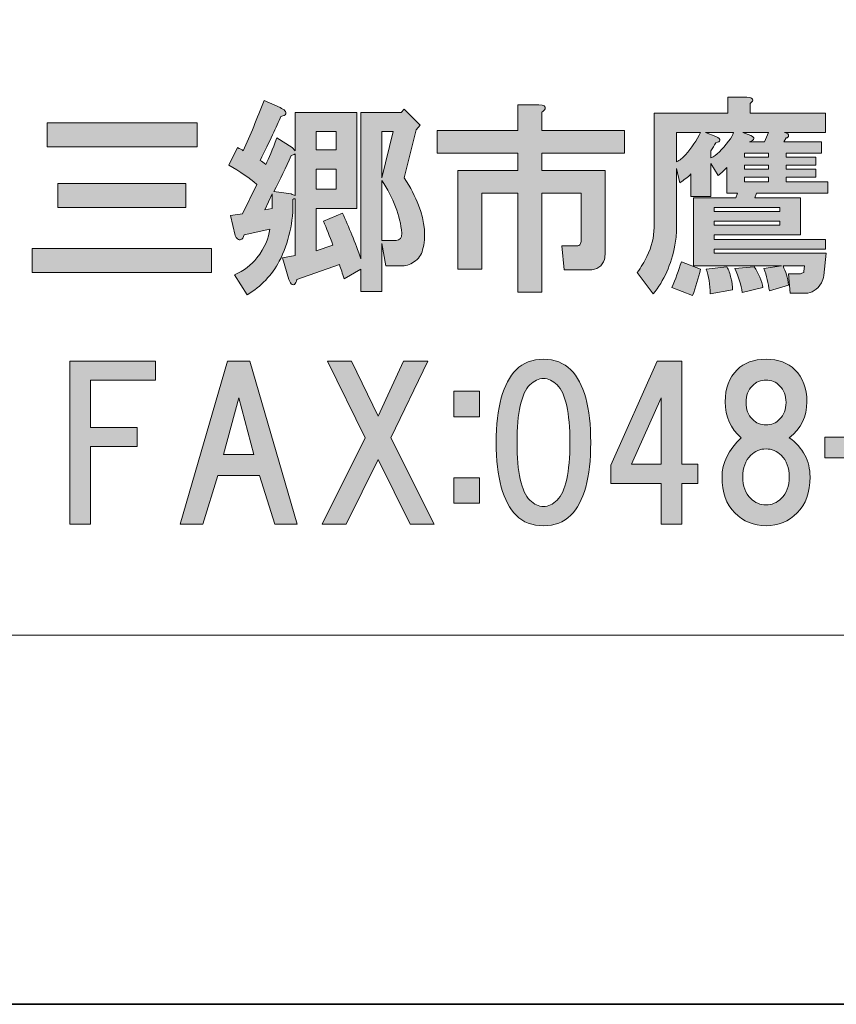
# Model space of a CAD drawing. Units: inches. Extents: x -43 to 253, y 44 to 253.
# Drawn here: x 12 to 25, y 44 to 59 of the extents above; entities that cross this region are included whole.
import ezdxf

# ---------------------------------------------------------------- set-up
doc = ezdxf.new("R2010")
doc.units = ezdxf.units.IN
doc.header["$MEASUREMENT"] = 0
doc.layers.add('儗僀儎乕 1', color=7, linetype='Continuous')

# ---------------------------------------------------------------- blocks, each defined once
blk = doc.blocks.new('block 9')
at = {"layer": '儗僀儎乕 1'}
h = blk.add_hatch(color=7, dxfattribs=at)
h.dxf.hatch_style = 2
edge = h.paths.add_edge_path()
edge.add_spline(control_points=[(15.995, 57.554), (16.012, 57.537), (16.016, 57.521), (16.008, 57.504), (15.999, 57.488), (15.975, 57.475), (15.933, 57.467), (15.867, 57.31), (15.76, 57.082), (15.611, 56.785), (15.636, 56.768), (15.665, 56.748), (15.698, 56.723), (15.747, 56.814), (15.805, 56.95), (15.871, 57.132), (15.871, 57.132), (16.107, 56.983), (16.107, 56.983), (16.107, 56.983), (16.156, 56.934), (16.156, 56.934), (16.156, 56.934), (16.156, 57.529), (16.156, 57.529), (16.156, 57.529), (17.111, 57.529), (17.111, 57.529), (17.111, 57.529), (17.111, 56.041), (17.111, 56.041), (17.111, 56.041), (16.479, 56.041), (16.479, 56.041), (16.479, 56.041), (16.479, 55.383), (16.479, 55.383), (16.479, 55.383), (16.739, 55.47), (16.739, 55.47), (16.69, 55.611), (16.64, 55.735), (16.591, 55.842), (16.591, 55.842), (16.888, 55.966), (16.888, 55.966), (16.987, 55.751), (17.083, 55.516), (17.173, 55.259), (17.173, 55.259), (17.173, 57.529), (17.173, 57.529), (17.173, 57.529), (17.794, 57.529), (17.794, 57.529), (17.794, 57.529), (17.843, 57.579), (17.843, 57.579), (17.843, 57.579), (18.091, 57.331), (18.091, 57.331), (18.091, 57.331), (18.029, 57.256), (18.029, 57.256), (18.029, 57.256), (17.843, 56.512), (17.843, 56.512), (17.942, 56.363), (18.017, 56.223), (18.066, 56.09), (18.166, 55.826), (18.186, 55.594), (18.128, 55.396), (18.112, 55.321), (18.066, 55.259), (17.992, 55.21), (17.934, 55.168), (17.864, 55.148), (17.781, 55.148), (17.781, 55.148), (17.558, 55.148), (17.558, 55.148), (17.558, 55.148), (17.496, 55.495), (17.496, 55.495), (17.496, 55.495), (17.496, 54.751), (17.496, 54.751), (17.496, 54.751), (17.173, 54.751), (17.173, 54.751), (17.173, 54.751), (17.173, 55.098), (17.173, 55.098), (17.173, 55.098), (16.913, 54.949), (16.913, 54.949), (16.888, 55.032), (16.863, 55.106), (16.839, 55.173), (16.839, 55.173), (16.181, 54.937), (16.181, 54.937), (16.173, 54.904), (16.161, 54.879), (16.144, 54.862), (16.128, 54.854), (16.115, 54.854), (16.107, 54.862), (16.09, 54.871), (16.074, 54.896), (16.057, 54.937), (16.057, 54.937), (15.958, 55.272), (15.958, 55.272), (15.958, 55.272), (16.156, 55.309), (16.156, 55.309), (16.156, 55.309), (16.156, 56.19), (16.156, 56.19), (16.14, 56.19), (16.128, 56.185), (16.119, 56.177), (16.128, 55.83), (16.057, 55.512), (15.908, 55.222), (15.793, 55.007), (15.627, 54.834), (15.412, 54.701), (15.412, 54.701), (15.214, 55.011), (15.214, 55.011), (15.363, 55.077), (15.478, 55.164), (15.561, 55.272), (15.685, 55.437), (15.751, 55.586), (15.76, 55.718), (15.76, 55.718), (15.363, 55.631), (15.363, 55.631), (15.354, 55.59), (15.338, 55.565), (15.313, 55.557), (15.297, 55.549), (15.28, 55.553), (15.263, 55.569), (15.247, 55.578), (15.235, 55.594), (15.226, 55.619), (15.226, 55.619), (15.152, 55.929), (15.152, 55.929), (15.152, 55.929), (15.338, 55.954), (15.338, 55.954), (15.338, 55.954), (15.561, 56.413), (15.561, 56.413), (15.445, 56.512), (15.301, 56.611), (15.127, 56.71), (15.127, 56.71), (15.263, 56.983), (15.263, 56.983), (15.297, 56.967), (15.326, 56.95), (15.35, 56.934), (15.458, 57.173), (15.565, 57.434), (15.673, 57.715), (15.673, 57.715), (15.921, 57.603), (15.921, 57.603), (15.954, 57.587), (15.979, 57.57), (15.995, 57.554)], knot_values=[0, 0, 0, 0, 1, 1, 1, 2, 2, 2, 3, 3, 3, 4, 4, 4, 5, 5, 5, 6, 6, 6, 7, 7, 7, 8, 8, 8, 9, 9, 9, 10, 10, 10, 11, 11, 11, 12, 12, 12, 13, 13, 13, 14, 14, 14, 15, 15, 15, 16, 16, 16, 17, 17, 17, 18, 18, 18, 19, 19, 19, 20, 20, 20, 21, 21, 21, 22, 22, 22, 23, 23, 23, 24, 24, 24, 25, 25, 25, 26, 26, 26, 27, 27, 27, 28, 28, 28, 29, 29, 29, 30, 30, 30, 31, 31, 31, 32, 32, 32, 33, 33, 33, 34, 34, 34, 35, 35, 35, 36, 36, 36, 37, 37, 37, 38, 38, 38, 39, 39, 39, 40, 40, 40, 41, 41, 41, 42, 42, 42, 43, 43, 43, 44, 44, 44, 45, 45, 45, 46, 46, 46, 47, 47, 47, 48, 48, 48, 49, 49, 49, 50, 50, 50, 51, 51, 51, 52, 52, 52, 53, 53, 53, 54, 54, 54, 55, 55, 55, 56, 56, 56, 57, 57, 57, 58, 58, 58, 59, 59, 59, 59], degree=3, periodic=1)
h.paths.add_polyline_path([(15.685, 56.016), (15.797, 56.041), (15.797, 56.264)])
edge = h.paths.add_edge_path()
edge.add_spline(control_points=[(16.094, 56.859), (16.012, 56.677), (15.921, 56.491), (15.822, 56.301), (15.822, 56.301), (16.094, 56.264), (16.094, 56.264), (16.111, 56.256), (16.132, 56.247), (16.156, 56.239), (16.156, 56.239), (16.156, 56.884), (16.156, 56.884), (16.132, 56.876), (16.111, 56.868), (16.094, 56.859)], knot_values=[0, 0, 0, 0, 1, 1, 1, 2, 2, 2, 3, 3, 3, 4, 4, 4, 5, 5, 5, 5], degree=3, periodic=1)
h.paths.add_polyline_path([(16.479, 57.231), (16.479, 56.946), (16.789, 56.946), (16.789, 57.231)])
h.paths.add_polyline_path([(16.479, 56.648), (16.479, 56.338), (16.789, 56.338), (16.789, 56.648)])
h.paths.add_polyline_path([(17.496, 57.231), (17.496, 56.512), (17.67, 57.231)])
edge = h.paths.add_edge_path()
edge.add_spline(control_points=[(17.496, 55.545), (17.496, 55.545), (17.719, 55.545), (17.719, 55.545), (17.777, 55.545), (17.806, 55.582), (17.806, 55.656), (17.781, 55.929), (17.678, 56.202), (17.496, 56.475), (17.496, 56.475), (17.496, 55.545), (17.496, 55.545)], knot_values=[0, 0, 0, 0, 1, 1, 1, 2, 2, 2, 3, 3, 3, 4, 4, 4, 4], degree=3, periodic=1)
h = blk.add_hatch(color=7, dxfattribs=at)
h.dxf.hatch_style = 2
edge = h.paths.add_edge_path()
edge.add_spline(control_points=[(24.382, 55.346), (24.382, 55.346), (24.345, 54.999), (24.345, 54.999), (24.336, 54.958), (24.324, 54.92), (24.308, 54.887), (24.241, 54.78), (24.159, 54.726), (24.06, 54.726), (24.06, 54.726), (23.824, 54.726), (23.824, 54.726), (23.824, 54.726), (23.799, 55.024), (23.799, 55.024), (23.799, 55.024), (23.985, 55.024), (23.985, 55.024), (23.993, 55.032), (24.01, 55.04), (24.035, 55.048), (24.035, 55.048), (24.035, 55.061), (24.035, 55.061), (24.035, 55.061), (24.047, 55.148), (24.047, 55.148), (24.047, 55.148), (23.712, 55.148), (23.712, 55.148), (23.754, 55.065), (23.783, 54.966), (23.799, 54.85), (23.799, 54.85), (23.501, 54.763), (23.501, 54.763), (23.485, 54.879), (23.456, 54.995), (23.415, 55.111), (23.415, 55.111), (23.687, 55.148), (23.687, 55.148), (23.687, 55.148), (22.323, 55.148), (22.323, 55.148), (22.323, 55.148), (22.323, 56.202), (22.323, 56.202), (22.323, 56.202), (22.981, 56.202), (22.981, 56.202), (22.981, 56.202), (23.005, 56.276), (23.005, 56.276), (23.005, 56.276), (22.844, 56.276), (22.844, 56.276), (22.844, 56.276), (22.844, 56.673), (22.844, 56.673), (22.803, 56.632), (22.757, 56.591), (22.708, 56.549), (22.708, 56.549), (22.596, 56.735), (22.596, 56.735), (22.596, 56.735), (22.596, 56.227), (22.596, 56.227), (22.596, 56.227), (22.286, 56.227), (22.286, 56.227), (22.286, 56.227), (22.286, 56.574), (22.286, 56.574), (22.236, 56.524), (22.178, 56.479), (22.112, 56.438), (22.112, 56.438), (22.063, 56.661), (22.063, 56.661), (22.063, 56.661), (22.063, 55.718), (22.063, 55.718), (22.063, 55.636), (22.054, 55.553), (22.038, 55.47), (21.98, 55.173), (21.868, 54.92), (21.703, 54.714), (21.703, 54.714), (21.455, 55.048), (21.455, 55.048), (21.513, 55.131), (21.563, 55.214), (21.604, 55.297), (21.678, 55.445), (21.715, 55.594), (21.715, 55.743), (21.715, 55.743), (21.715, 57.517), (21.715, 57.517), (21.715, 57.517), (22.856, 57.517), (22.856, 57.517), (22.856, 57.517), (22.856, 57.765), (22.856, 57.765), (22.856, 57.765), (23.154, 57.765), (23.154, 57.765), (23.253, 57.756), (23.27, 57.723), (23.204, 57.665), (23.204, 57.665), (23.204, 57.517), (23.204, 57.517), (23.204, 57.517), (24.37, 57.517), (24.37, 57.517), (24.37, 57.517), (24.37, 57.219), (24.37, 57.219), (24.37, 57.219), (23.737, 57.219), (23.737, 57.219), (23.762, 57.211), (23.778, 57.202), (23.787, 57.194), (23.803, 57.178), (23.803, 57.161), (23.787, 57.144), (23.778, 57.136), (23.77, 57.132), (23.762, 57.132), (23.762, 57.132), (23.725, 57.07), (23.725, 57.07), (23.725, 57.07), (24.308, 57.07), (24.308, 57.07), (24.308, 57.07), (24.308, 56.896), (24.308, 56.896), (24.308, 56.896), (23.762, 56.896), (23.762, 56.896), (23.762, 56.896), (23.762, 56.834), (23.762, 56.834), (23.762, 56.834), (24.221, 56.834), (24.221, 56.834), (24.221, 56.834), (24.221, 56.71), (24.221, 56.71), (24.221, 56.71), (23.762, 56.71), (23.762, 56.71), (23.762, 56.71), (23.762, 56.648), (23.762, 56.648), (23.762, 56.648), (24.221, 56.648), (24.221, 56.648), (24.221, 56.648), (24.221, 56.524), (24.221, 56.524), (24.221, 56.524), (23.762, 56.524), (23.762, 56.524), (23.762, 56.524), (23.762, 56.45), (23.762, 56.45), (23.762, 56.45), (24.407, 56.45), (24.407, 56.45), (24.407, 56.45), (24.407, 56.276), (24.407, 56.276), (24.407, 56.276), (23.303, 56.276), (23.303, 56.276), (23.303, 56.276), (23.278, 56.202), (23.278, 56.202), (23.278, 56.202), (23.985, 56.202), (23.985, 56.202), (23.985, 56.202), (23.985, 55.631), (23.985, 55.631), (23.985, 55.631), (22.646, 55.631), (22.646, 55.631), (22.646, 55.631), (22.646, 55.557), (22.646, 55.557), (22.646, 55.557), (24.37, 55.557), (24.37, 55.557), (24.37, 55.557), (24.37, 55.408), (24.37, 55.408), (24.37, 55.408), (22.646, 55.408), (22.646, 55.408), (22.646, 55.408), (22.646, 55.346), (22.646, 55.346), (22.646, 55.346), (24.382, 55.346), (24.382, 55.346)], knot_values=[0, 0, 0, 0, 1, 1, 1, 2, 2, 2, 3, 3, 3, 4, 4, 4, 5, 5, 5, 6, 6, 6, 7, 7, 7, 8, 8, 8, 9, 9, 9, 10, 10, 10, 11, 11, 11, 12, 12, 12, 13, 13, 13, 14, 14, 14, 15, 15, 15, 16, 16, 16, 17, 17, 17, 18, 18, 18, 19, 19, 19, 20, 20, 20, 21, 21, 21, 22, 22, 22, 23, 23, 23, 24, 24, 24, 25, 25, 25, 26, 26, 26, 27, 27, 27, 28, 28, 28, 29, 29, 29, 30, 30, 30, 31, 31, 31, 32, 32, 32, 33, 33, 33, 34, 34, 34, 35, 35, 35, 36, 36, 36, 37, 37, 37, 38, 38, 38, 39, 39, 39, 40, 40, 40, 41, 41, 41, 42, 42, 42, 43, 43, 43, 44, 44, 44, 45, 45, 45, 46, 46, 46, 47, 47, 47, 48, 48, 48, 49, 49, 49, 50, 50, 50, 51, 51, 51, 52, 52, 52, 53, 53, 53, 54, 54, 54, 55, 55, 55, 56, 56, 56, 57, 57, 57, 58, 58, 58, 59, 59, 59, 60, 60, 60, 61, 61, 61, 62, 62, 62, 63, 63, 63, 64, 64, 64, 65, 65, 65, 66, 66, 66, 67, 67, 67, 68, 68, 68, 69, 69, 69, 70, 70, 70, 71, 71, 71, 71], degree=3, periodic=1)
edge = h.paths.add_edge_path()
edge.add_spline(control_points=[(22.311, 54.689), (22.311, 54.689), (21.988, 54.813), (21.988, 54.813), (22.046, 54.945), (22.096, 55.077), (22.137, 55.21), (22.137, 55.21), (22.435, 55.098), (22.435, 55.098), (22.402, 54.958), (22.36, 54.821), (22.311, 54.689)], knot_values=[0, 0, 0, 0, 1, 1, 1, 2, 2, 2, 3, 3, 3, 4, 4, 4, 4], degree=3, periodic=1)
edge = h.paths.add_edge_path()
edge.add_spline(control_points=[(22.063, 57.219), (22.063, 57.219), (22.063, 56.76), (22.063, 56.76), (22.112, 56.785), (22.158, 56.822), (22.199, 56.872), (22.298, 56.979), (22.377, 57.095), (22.435, 57.219), (22.435, 57.219), (22.063, 57.219), (22.063, 57.219)], knot_values=[0, 0, 0, 0, 1, 1, 1, 2, 2, 2, 3, 3, 3, 4, 4, 4, 4], degree=3, periodic=1)
edge = h.paths.add_edge_path()
edge.add_spline(control_points=[(22.509, 57.219), (22.509, 57.219), (22.67, 57.157), (22.67, 57.157), (22.72, 57.132), (22.741, 57.111), (22.732, 57.095), (22.732, 57.078), (22.712, 57.066), (22.67, 57.058), (22.646, 57.016), (22.621, 56.975), (22.596, 56.934), (22.596, 56.934), (22.596, 56.822), (22.596, 56.822), (22.679, 56.863), (22.77, 56.95), (22.869, 57.082), (22.91, 57.132), (22.935, 57.178), (22.943, 57.219), (22.943, 57.219), (22.509, 57.219), (22.509, 57.219)], knot_values=[0, 0, 0, 0, 1, 1, 1, 2, 2, 2, 3, 3, 3, 4, 4, 4, 5, 5, 5, 6, 6, 6, 7, 7, 7, 8, 8, 8, 8], degree=3, periodic=1)
edge = h.paths.add_edge_path()
edge.add_spline(control_points=[(22.906, 54.962), (22.923, 54.896), (22.931, 54.834), (22.931, 54.776), (22.931, 54.776), (22.584, 54.714), (22.584, 54.714), (22.584, 54.862), (22.563, 54.991), (22.522, 55.098), (22.522, 55.098), (22.844, 55.135), (22.844, 55.135), (22.869, 55.086), (22.89, 55.028), (22.906, 54.962)], knot_values=[0, 0, 0, 0, 1, 1, 1, 2, 2, 2, 3, 3, 3, 4, 4, 4, 5, 5, 5, 5], degree=3, periodic=1)
h.paths.add_polyline_path([(22.646, 55.991), (23.663, 55.991), (23.663, 56.053), (22.646, 56.053)])
h.paths.add_polyline_path([(22.646, 55.78), (23.663, 55.78), (23.663, 55.842), (22.646, 55.842)])
edge = h.paths.add_edge_path()
edge.add_spline(control_points=[(23.353, 54.974), (23.377, 54.916), (23.394, 54.862), (23.402, 54.813), (23.402, 54.813), (23.08, 54.738), (23.08, 54.738), (23.063, 54.854), (23.026, 54.978), (22.968, 55.111), (22.968, 55.111), (23.266, 55.135), (23.266, 55.135), (23.299, 55.086), (23.328, 55.032), (23.353, 54.974)], knot_values=[0, 0, 0, 0, 1, 1, 1, 2, 2, 2, 3, 3, 3, 4, 4, 4, 5, 5, 5, 5], degree=3, periodic=1)
edge = h.paths.add_edge_path()
edge.add_spline(control_points=[(23.092, 57.219), (23.092, 57.219), (23.216, 57.169), (23.216, 57.169), (23.282, 57.136), (23.274, 57.103), (23.191, 57.07), (23.191, 57.07), (23.427, 57.07), (23.427, 57.07), (23.427, 57.07), (23.489, 57.219), (23.489, 57.219), (23.489, 57.219), (23.092, 57.219), (23.092, 57.219)], knot_values=[0, 0, 0, 0, 1, 1, 1, 2, 2, 2, 3, 3, 3, 4, 4, 4, 5, 5, 5, 5], degree=3, periodic=1)
h.paths.add_polyline_path([(23.489, 56.834), (23.489, 56.896), (23.117, 56.896), (23.117, 56.834)])
h.paths.add_polyline_path([(23.117, 56.71), (23.117, 56.648), (23.489, 56.648), (23.489, 56.71)])
h.paths.add_polyline_path([(23.117, 56.524), (23.117, 56.45), (23.489, 56.45), (23.489, 56.524)])
h = blk.add_hatch(color=7, dxfattribs=at)
h.dxf.hatch_style = 2
edge = h.paths.add_edge_path()
edge.add_spline(control_points=[(20.026, 57.581), (20.018, 57.565), (20.001, 57.548), (19.976, 57.532), (19.976, 57.532), (19.976, 57.246), (19.976, 57.246), (19.976, 57.246), (21.254, 57.246), (21.254, 57.246), (21.254, 57.246), (21.254, 56.899), (21.254, 56.899), (21.254, 56.899), (19.976, 56.899), (19.976, 56.899), (19.976, 56.899), (19.976, 56.626), (19.976, 56.626), (19.976, 56.626), (20.956, 56.626), (20.956, 56.626), (20.956, 56.626), (20.956, 55.349), (20.956, 55.349), (20.956, 55.316), (20.952, 55.283), (20.944, 55.25), (20.911, 55.142), (20.832, 55.088), (20.708, 55.088), (20.708, 55.088), (20.324, 55.088), (20.324, 55.088), (20.324, 55.088), (20.286, 55.461), (20.286, 55.461), (20.286, 55.461), (20.51, 55.461), (20.51, 55.461), (20.543, 55.461), (20.563, 55.469), (20.572, 55.485), (20.58, 55.502), (20.584, 55.523), (20.584, 55.547), (20.584, 55.547), (20.584, 56.279), (20.584, 56.279), (20.584, 56.279), (19.976, 56.279), (19.976, 56.279), (19.976, 56.279), (19.976, 54.741), (19.976, 54.741), (19.976, 54.741), (19.604, 54.741), (19.604, 54.741), (19.604, 54.741), (19.604, 56.279), (19.604, 56.279), (19.604, 56.279), (19.046, 56.279), (19.046, 56.279), (19.046, 56.279), (19.046, 55.101), (19.046, 55.101), (19.046, 55.101), (18.674, 55.101), (18.674, 55.101), (18.674, 55.101), (18.674, 56.626), (18.674, 56.626), (18.674, 56.626), (19.604, 56.626), (19.604, 56.626), (19.604, 56.626), (19.604, 56.899), (19.604, 56.899), (19.604, 56.899), (18.352, 56.899), (18.352, 56.899), (18.352, 56.899), (18.352, 57.246), (18.352, 57.246), (18.352, 57.246), (19.604, 57.246), (19.604, 57.246), (19.604, 57.246), (19.604, 57.643), (19.604, 57.643), (19.604, 57.643), (19.927, 57.643), (19.927, 57.643), (20.009, 57.643), (20.043, 57.623), (20.026, 57.581)], knot_values=[0, 0, 0, 0, 1, 1, 1, 2, 2, 2, 3, 3, 3, 4, 4, 4, 5, 5, 5, 6, 6, 6, 7, 7, 7, 8, 8, 8, 9, 9, 9, 10, 10, 10, 11, 11, 11, 12, 12, 12, 13, 13, 13, 14, 14, 14, 15, 15, 15, 16, 16, 16, 17, 17, 17, 18, 18, 18, 19, 19, 19, 20, 20, 20, 21, 21, 21, 22, 22, 22, 23, 23, 23, 24, 24, 24, 25, 25, 25, 26, 26, 26, 27, 27, 27, 28, 28, 28, 29, 29, 29, 30, 30, 30, 31, 31, 31, 32, 32, 32, 32], degree=3, periodic=1)
h = blk.add_hatch(color=7, dxfattribs=at)
h.dxf.hatch_style = 2
h.paths.add_polyline_path([(14.857, 55.048), (12.079, 55.048), (12.079, 55.421), (14.857, 55.421)])
h.paths.add_polyline_path([(14.634, 56.996), (12.314, 56.996), (12.314, 57.368), (14.634, 57.368)])
h.paths.add_polyline_path([(14.46, 56.053), (12.476, 56.053), (12.476, 56.425), (14.46, 56.425)])
h = blk.add_hatch(color=7, dxfattribs=at)
h.dxf.hatch_style = 2
h.paths.add_polyline_path([(12.986, 53.377), (12.986, 52.645), (13.705, 52.645), (13.705, 52.348), (12.986, 52.348), (12.986, 51.145), (12.663, 51.145), (12.663, 53.675), (13.99, 53.675), (13.99, 53.377)])
h = blk.add_hatch(color=7, dxfattribs=at)
h.dxf.hatch_style = 2
h.paths.add_polyline_path([(15.838, 51.145), (15.602, 51.901), (14.958, 51.901), (14.722, 51.145), (14.375, 51.145), (15.106, 53.675), (15.454, 53.675), (16.185, 51.145)])
h.paths.add_polyline_path([(15.516, 52.224), (15.28, 53.104), (15.044, 52.224)])
h = blk.add_hatch(color=7, dxfattribs=at)
h.dxf.hatch_style = 2
h.paths.add_polyline_path([(18.306, 51.145), (17.934, 51.145), (17.438, 52.149), (16.942, 51.145), (16.57, 51.145), (17.24, 52.484), (16.657, 53.675), (17.029, 53.675), (17.438, 52.819), (17.835, 53.675), (18.207, 53.675), (17.636, 52.484)])
h = blk.add_hatch(color=7, dxfattribs=at)
h.dxf.hatch_style = 2
edge = h.paths.add_edge_path()
edge.add_spline(control_points=[(20.423, 53.541), (20.63, 53.334), (20.733, 52.958), (20.733, 52.412), (20.733, 51.867), (20.63, 51.49), (20.423, 51.284), (20.315, 51.176), (20.175, 51.122), (20.001, 51.122), (19.828, 51.122), (19.687, 51.176), (19.58, 51.284), (19.373, 51.49), (19.269, 51.867), (19.269, 52.412), (19.269, 52.958), (19.373, 53.334), (19.58, 53.541), (19.687, 53.648), (19.828, 53.702), (20.001, 53.702), (20.175, 53.702), (20.315, 53.648), (20.423, 53.541)], knot_values=[0, 0, 0, 0, 1, 1, 1, 2, 2, 2, 3, 3, 3, 4, 4, 4, 5, 5, 5, 6, 6, 6, 7, 7, 7, 8, 8, 8, 8], degree=3, periodic=1)
edge = h.paths.add_edge_path()
edge.add_spline(control_points=[(19.79, 53.305), (19.658, 53.173), (19.592, 52.875), (19.592, 52.412), (19.592, 51.949), (19.658, 51.652), (19.79, 51.519), (19.856, 51.453), (19.927, 51.42), (20.001, 51.42), (20.076, 51.42), (20.146, 51.453), (20.212, 51.519), (20.344, 51.652), (20.41, 51.949), (20.41, 52.412), (20.41, 52.875), (20.344, 53.173), (20.212, 53.305), (20.146, 53.371), (20.076, 53.404), (20.001, 53.404), (19.927, 53.404), (19.856, 53.371), (19.79, 53.305)], knot_values=[0, 0, 0, 0, 1, 1, 1, 2, 2, 2, 3, 3, 3, 4, 4, 4, 5, 5, 5, 6, 6, 6, 7, 7, 7, 8, 8, 8, 8], degree=3, periodic=1)
h = blk.add_hatch(color=7, dxfattribs=at)
h.dxf.hatch_style = 2
h.paths.add_polyline_path([(22.395, 52.075), (22.395, 51.777), (22.147, 51.777), (22.147, 51.145), (21.824, 51.145), (21.824, 51.777), (21.043, 51.777), (21.043, 52.062), (21.762, 53.675), (22.147, 53.675), (22.147, 52.075)])
h.paths.add_polyline_path([(21.824, 52.075), (21.824, 53.104), (21.365, 52.075)])
h = blk.add_hatch(color=7, dxfattribs=at)
h.dxf.hatch_style = 2
edge = h.paths.add_edge_path()
edge.add_spline(control_points=[(23.896, 53.541), (24.02, 53.417), (24.082, 53.252), (24.082, 53.045), (24.082, 52.813), (23.991, 52.627), (23.809, 52.487), (24.024, 52.33), (24.131, 52.127), (24.131, 51.879), (24.131, 51.639), (24.065, 51.453), (23.933, 51.321), (23.8, 51.189), (23.639, 51.122), (23.449, 51.122), (23.259, 51.122), (23.098, 51.189), (22.965, 51.321), (22.833, 51.453), (22.767, 51.639), (22.767, 51.879), (22.767, 52.094), (22.866, 52.297), (23.065, 52.487), (22.899, 52.627), (22.817, 52.813), (22.817, 53.045), (22.817, 53.252), (22.879, 53.417), (23.003, 53.541), (23.11, 53.648), (23.259, 53.702), (23.449, 53.702), (23.639, 53.702), (23.788, 53.648), (23.896, 53.541)], knot_values=[0, 0, 0, 0, 1, 1, 1, 2, 2, 2, 3, 3, 3, 4, 4, 4, 5, 5, 5, 6, 6, 6, 7, 7, 7, 8, 8, 8, 9, 9, 9, 10, 10, 10, 11, 11, 11, 12, 12, 12, 12], degree=3, periodic=1)
edge = h.paths.add_edge_path()
edge.add_spline(control_points=[(23.213, 51.544), (23.28, 51.478), (23.358, 51.445), (23.449, 51.445), (23.54, 51.445), (23.619, 51.478), (23.685, 51.544), (23.767, 51.627), (23.809, 51.738), (23.809, 51.879), (23.809, 52.02), (23.767, 52.131), (23.685, 52.214), (23.619, 52.28), (23.54, 52.313), (23.449, 52.313), (23.358, 52.313), (23.28, 52.28), (23.213, 52.214), (23.131, 52.131), (23.089, 52.02), (23.089, 51.879), (23.089, 51.738), (23.131, 51.627), (23.213, 51.544)], knot_values=[0, 0, 0, 0, 1, 1, 1, 2, 2, 2, 3, 3, 3, 4, 4, 4, 5, 5, 5, 6, 6, 6, 7, 7, 7, 8, 8, 8, 8], degree=3, periodic=1)
edge = h.paths.add_edge_path()
edge.add_spline(control_points=[(23.66, 53.293), (23.602, 53.351), (23.532, 53.38), (23.449, 53.38), (23.366, 53.38), (23.296, 53.351), (23.238, 53.293), (23.172, 53.227), (23.139, 53.14), (23.139, 53.032), (23.139, 52.925), (23.172, 52.838), (23.238, 52.772), (23.296, 52.714), (23.366, 52.685), (23.449, 52.685), (23.532, 52.685), (23.602, 52.714), (23.66, 52.772), (23.726, 52.838), (23.759, 52.925), (23.759, 53.032), (23.759, 53.14), (23.726, 53.227), (23.66, 53.293)], knot_values=[0, 0, 0, 0, 1, 1, 1, 2, 2, 2, 3, 3, 3, 4, 4, 4, 5, 5, 5, 6, 6, 6, 7, 7, 7, 8, 8, 8, 8], degree=3, periodic=1)
h = blk.add_hatch(color=7, dxfattribs=at)
h.dxf.hatch_style = 2
h.paths.add_polyline_path([(19.01, 52.809), (18.614, 52.809), (18.614, 53.206), (19.01, 53.206)])
h.paths.add_polyline_path([(19.01, 51.47), (18.614, 51.47), (18.614, 51.867), (19.01, 51.867)])
h = blk.add_hatch(color=7, dxfattribs=at)
h.dxf.hatch_style = 2
h.paths.add_polyline_path([(25.326, 52.173), (24.359, 52.173), (24.359, 52.495), (25.326, 52.495)])
at = {"layer": '儗僀儎乕 1', "lineweight": 0}
for points in [[(14.634, 56.996), (12.314, 56.996), (12.314, 57.368), (14.634, 57.368), (14.634, 56.996)], [(16.479, 57.231), (16.479, 56.946), (16.789, 56.946), (16.789, 57.231), (16.479, 57.231)], [(17.496, 57.231), (17.496, 56.512), (17.67, 57.231), (17.496, 57.231)], [(23.489, 56.834), (23.489, 56.896), (23.117, 56.896), (23.117, 56.834), (23.489, 56.834)], [(16.479, 56.648), (16.479, 56.338), (16.789, 56.338), (16.789, 56.648), (16.479, 56.648)], [(23.117, 56.71), (23.117, 56.648), (23.489, 56.648), (23.489, 56.71), (23.117, 56.71)], [(23.117, 56.524), (23.117, 56.45), (23.489, 56.45), (23.489, 56.524), (23.117, 56.524)], [(14.46, 56.053), (12.476, 56.053), (12.476, 56.425), (14.46, 56.425), (14.46, 56.053)], [(15.685, 56.016), (15.797, 56.041), (15.797, 56.264), (15.685, 56.016)], [(22.646, 55.991), (23.663, 55.991), (23.663, 56.053), (22.646, 56.053), (22.646, 55.991)], [(22.646, 55.78), (23.663, 55.78), (23.663, 55.842), (22.646, 55.842), (22.646, 55.78)], [(14.857, 55.048), (12.079, 55.048), (12.079, 55.421), (14.857, 55.421), (14.857, 55.048)], [(12.986, 53.377), (12.986, 52.645), (13.705, 52.645), (13.705, 52.348), (12.986, 52.348), (12.986, 51.145), (12.663, 51.145), (12.663, 53.675), (13.99, 53.675), (13.99, 53.377), (12.986, 53.377)], [(15.838, 51.145), (15.602, 51.901), (14.958, 51.901), (14.722, 51.145), (14.375, 51.145), (15.106, 53.675), (15.454, 53.675), (16.185, 51.145), (15.838, 51.145)], [(18.306, 51.145), (17.934, 51.145), (17.438, 52.149), (16.942, 51.145), (16.57, 51.145), (17.24, 52.484), (16.657, 53.675), (17.029, 53.675), (17.438, 52.819), (17.835, 53.675), (18.207, 53.675), (17.636, 52.484), (18.306, 51.145)], [(22.395, 52.075), (22.395, 51.777), (22.147, 51.777), (22.147, 51.145), (21.824, 51.145), (21.824, 51.777), (21.043, 51.777), (21.043, 52.062), (21.762, 53.675), (22.147, 53.675), (22.147, 52.075), (22.395, 52.075)], [(15.516, 52.224), (15.28, 53.104), (15.044, 52.224), (15.516, 52.224)], [(19.01, 52.809), (18.614, 52.809), (18.614, 53.206), (19.01, 53.206), (19.01, 52.809)], [(21.824, 52.075), (21.824, 53.104), (21.365, 52.075), (21.824, 52.075)], [(25.326, 52.173), (24.359, 52.173), (24.359, 52.495), (25.326, 52.495), (25.326, 52.173)], [(19.01, 51.47), (18.614, 51.47), (18.614, 51.867), (19.01, 51.867), (19.01, 51.47)]]:
    blk.add_lwpolyline(points, dxfattribs=at)
for points, knots in [([(15.995, 57.554), (16.012, 57.537), (16.016, 57.521), (16.008, 57.504), (15.999, 57.488), (15.975, 57.475), (15.933, 57.467), (15.867, 57.31), (15.76, 57.082), (15.611, 56.785), (15.636, 56.768), (15.665, 56.748), (15.698, 56.723), (15.747, 56.814), (15.805, 56.95), (15.871, 57.132), (15.871, 57.132), (16.107, 56.983), (16.107, 56.983), (16.107, 56.983), (16.156, 56.934), (16.156, 56.934), (16.156, 56.934), (16.156, 57.529), (16.156, 57.529), (16.156, 57.529), (17.111, 57.529), (17.111, 57.529), (17.111, 57.529), (17.111, 56.041), (17.111, 56.041), (17.111, 56.041), (16.479, 56.041), (16.479, 56.041), (16.479, 56.041), (16.479, 55.383), (16.479, 55.383), (16.479, 55.383), (16.739, 55.47), (16.739, 55.47), (16.69, 55.611), (16.64, 55.735), (16.591, 55.842), (16.591, 55.842), (16.888, 55.966), (16.888, 55.966), (16.987, 55.751), (17.083, 55.516), (17.173, 55.259), (17.173, 55.259), (17.173, 57.529), (17.173, 57.529), (17.173, 57.529), (17.794, 57.529), (17.794, 57.529), (17.794, 57.529), (17.843, 57.579), (17.843, 57.579), (17.843, 57.579), (18.091, 57.331), (18.091, 57.331), (18.091, 57.331), (18.029, 57.256), (18.029, 57.256), (18.029, 57.256), (17.843, 56.512), (17.843, 56.512), (17.942, 56.363), (18.017, 56.223), (18.066, 56.09), (18.166, 55.826), (18.186, 55.594), (18.128, 55.396), (18.112, 55.321), (18.066, 55.259), (17.992, 55.21), (17.934, 55.168), (17.864, 55.148), (17.781, 55.148), (17.781, 55.148), (17.558, 55.148), (17.558, 55.148), (17.558, 55.148), (17.496, 55.495), (17.496, 55.495), (17.496, 55.495), (17.496, 54.751), (17.496, 54.751), (17.496, 54.751), (17.173, 54.751), (17.173, 54.751), (17.173, 54.751), (17.173, 55.098), (17.173, 55.098), (17.173, 55.098), (16.913, 54.949), (16.913, 54.949), (16.888, 55.032), (16.863, 55.106), (16.839, 55.173), (16.839, 55.173), (16.181, 54.937), (16.181, 54.937), (16.173, 54.904), (16.161, 54.879), (16.144, 54.862), (16.128, 54.854), (16.115, 54.854), (16.107, 54.862), (16.09, 54.871), (16.074, 54.896), (16.057, 54.937), (16.057, 54.937), (15.958, 55.272), (15.958, 55.272), (15.958, 55.272), (16.156, 55.309), (16.156, 55.309), (16.156, 55.309), (16.156, 56.19), (16.156, 56.19), (16.14, 56.19), (16.128, 56.185), (16.119, 56.177), (16.128, 55.83), (16.057, 55.512), (15.908, 55.222), (15.793, 55.007), (15.627, 54.834), (15.412, 54.701), (15.412, 54.701), (15.214, 55.011), (15.214, 55.011), (15.363, 55.077), (15.478, 55.164), (15.561, 55.272), (15.685, 55.437), (15.751, 55.586), (15.76, 55.718), (15.76, 55.718), (15.363, 55.631), (15.363, 55.631), (15.354, 55.59), (15.338, 55.565), (15.313, 55.557), (15.297, 55.549), (15.28, 55.553), (15.263, 55.569), (15.247, 55.578), (15.235, 55.594), (15.226, 55.619), (15.226, 55.619), (15.152, 55.929), (15.152, 55.929), (15.152, 55.929), (15.338, 55.954), (15.338, 55.954), (15.338, 55.954), (15.561, 56.413), (15.561, 56.413), (15.445, 56.512), (15.301, 56.611), (15.127, 56.71), (15.127, 56.71), (15.263, 56.983), (15.263, 56.983), (15.297, 56.967), (15.326, 56.95), (15.35, 56.934), (15.458, 57.173), (15.565, 57.434), (15.673, 57.715), (15.673, 57.715), (15.921, 57.603), (15.921, 57.603), (15.954, 57.587), (15.979, 57.57), (15.995, 57.554)], [0, 0, 0, 0, 1, 1, 1, 2, 2, 2, 3, 3, 3, 4, 4, 4, 5, 5, 5, 6, 6, 6, 7, 7, 7, 8, 8, 8, 9, 9, 9, 10, 10, 10, 11, 11, 11, 12, 12, 12, 13, 13, 13, 14, 14, 14, 15, 15, 15, 16, 16, 16, 17, 17, 17, 18, 18, 18, 19, 19, 19, 20, 20, 20, 21, 21, 21, 22, 22, 22, 23, 23, 23, 24, 24, 24, 25, 25, 25, 26, 26, 26, 27, 27, 27, 28, 28, 28, 29, 29, 29, 30, 30, 30, 31, 31, 31, 32, 32, 32, 33, 33, 33, 34, 34, 34, 35, 35, 35, 36, 36, 36, 37, 37, 37, 38, 38, 38, 39, 39, 39, 40, 40, 40, 41, 41, 41, 42, 42, 42, 43, 43, 43, 44, 44, 44, 45, 45, 45, 46, 46, 46, 47, 47, 47, 48, 48, 48, 49, 49, 49, 50, 50, 50, 51, 51, 51, 52, 52, 52, 53, 53, 53, 54, 54, 54, 55, 55, 55, 56, 56, 56, 57, 57, 57, 58, 58, 58, 59, 59, 59, 59]), ([(24.382, 55.346), (24.382, 55.346), (24.345, 54.999), (24.345, 54.999), (24.336, 54.958), (24.324, 54.92), (24.308, 54.887), (24.241, 54.78), (24.159, 54.726), (24.06, 54.726), (24.06, 54.726), (23.824, 54.726), (23.824, 54.726), (23.824, 54.726), (23.799, 55.024), (23.799, 55.024), (23.799, 55.024), (23.985, 55.024), (23.985, 55.024), (23.993, 55.032), (24.01, 55.04), (24.035, 55.048), (24.035, 55.048), (24.035, 55.061), (24.035, 55.061), (24.035, 55.061), (24.047, 55.148), (24.047, 55.148), (24.047, 55.148), (23.712, 55.148), (23.712, 55.148), (23.754, 55.065), (23.783, 54.966), (23.799, 54.85), (23.799, 54.85), (23.501, 54.763), (23.501, 54.763), (23.485, 54.879), (23.456, 54.995), (23.415, 55.111), (23.415, 55.111), (23.687, 55.148), (23.687, 55.148), (23.687, 55.148), (22.323, 55.148), (22.323, 55.148), (22.323, 55.148), (22.323, 56.202), (22.323, 56.202), (22.323, 56.202), (22.981, 56.202), (22.981, 56.202), (22.981, 56.202), (23.005, 56.276), (23.005, 56.276), (23.005, 56.276), (22.844, 56.276), (22.844, 56.276), (22.844, 56.276), (22.844, 56.673), (22.844, 56.673), (22.803, 56.632), (22.757, 56.591), (22.708, 56.549), (22.708, 56.549), (22.596, 56.735), (22.596, 56.735), (22.596, 56.735), (22.596, 56.227), (22.596, 56.227), (22.596, 56.227), (22.286, 56.227), (22.286, 56.227), (22.286, 56.227), (22.286, 56.574), (22.286, 56.574), (22.236, 56.524), (22.178, 56.479), (22.112, 56.438), (22.112, 56.438), (22.063, 56.661), (22.063, 56.661), (22.063, 56.661), (22.063, 55.718), (22.063, 55.718), (22.063, 55.636), (22.054, 55.553), (22.038, 55.47), (21.98, 55.173), (21.868, 54.92), (21.703, 54.714), (21.703, 54.714), (21.455, 55.048), (21.455, 55.048), (21.513, 55.131), (21.563, 55.214), (21.604, 55.297), (21.678, 55.445), (21.715, 55.594), (21.715, 55.743), (21.715, 55.743), (21.715, 57.517), (21.715, 57.517), (21.715, 57.517), (22.856, 57.517), (22.856, 57.517), (22.856, 57.517), (22.856, 57.765), (22.856, 57.765), (22.856, 57.765), (23.154, 57.765), (23.154, 57.765), (23.253, 57.756), (23.27, 57.723), (23.204, 57.665), (23.204, 57.665), (23.204, 57.517), (23.204, 57.517), (23.204, 57.517), (24.37, 57.517), (24.37, 57.517), (24.37, 57.517), (24.37, 57.219), (24.37, 57.219), (24.37, 57.219), (23.737, 57.219), (23.737, 57.219), (23.762, 57.211), (23.778, 57.202), (23.787, 57.194), (23.803, 57.178), (23.803, 57.161), (23.787, 57.144), (23.778, 57.136), (23.77, 57.132), (23.762, 57.132), (23.762, 57.132), (23.725, 57.07), (23.725, 57.07), (23.725, 57.07), (24.308, 57.07), (24.308, 57.07), (24.308, 57.07), (24.308, 56.896), (24.308, 56.896), (24.308, 56.896), (23.762, 56.896), (23.762, 56.896), (23.762, 56.896), (23.762, 56.834), (23.762, 56.834), (23.762, 56.834), (24.221, 56.834), (24.221, 56.834), (24.221, 56.834), (24.221, 56.71), (24.221, 56.71), (24.221, 56.71), (23.762, 56.71), (23.762, 56.71), (23.762, 56.71), (23.762, 56.648), (23.762, 56.648), (23.762, 56.648), (24.221, 56.648), (24.221, 56.648), (24.221, 56.648), (24.221, 56.524), (24.221, 56.524), (24.221, 56.524), (23.762, 56.524), (23.762, 56.524), (23.762, 56.524), (23.762, 56.45), (23.762, 56.45), (23.762, 56.45), (24.407, 56.45), (24.407, 56.45), (24.407, 56.45), (24.407, 56.276), (24.407, 56.276), (24.407, 56.276), (23.303, 56.276), (23.303, 56.276), (23.303, 56.276), (23.278, 56.202), (23.278, 56.202), (23.278, 56.202), (23.985, 56.202), (23.985, 56.202), (23.985, 56.202), (23.985, 55.631), (23.985, 55.631), (23.985, 55.631), (22.646, 55.631), (22.646, 55.631), (22.646, 55.631), (22.646, 55.557), (22.646, 55.557), (22.646, 55.557), (24.37, 55.557), (24.37, 55.557), (24.37, 55.557), (24.37, 55.408), (24.37, 55.408), (24.37, 55.408), (22.646, 55.408), (22.646, 55.408), (22.646, 55.408), (22.646, 55.346), (22.646, 55.346), (22.646, 55.346), (24.382, 55.346), (24.382, 55.346)], [0, 0, 0, 0, 1, 1, 1, 2, 2, 2, 3, 3, 3, 4, 4, 4, 5, 5, 5, 6, 6, 6, 7, 7, 7, 8, 8, 8, 9, 9, 9, 10, 10, 10, 11, 11, 11, 12, 12, 12, 13, 13, 13, 14, 14, 14, 15, 15, 15, 16, 16, 16, 17, 17, 17, 18, 18, 18, 19, 19, 19, 20, 20, 20, 21, 21, 21, 22, 22, 22, 23, 23, 23, 24, 24, 24, 25, 25, 25, 26, 26, 26, 27, 27, 27, 28, 28, 28, 29, 29, 29, 30, 30, 30, 31, 31, 31, 32, 32, 32, 33, 33, 33, 34, 34, 34, 35, 35, 35, 36, 36, 36, 37, 37, 37, 38, 38, 38, 39, 39, 39, 40, 40, 40, 41, 41, 41, 42, 42, 42, 43, 43, 43, 44, 44, 44, 45, 45, 45, 46, 46, 46, 47, 47, 47, 48, 48, 48, 49, 49, 49, 50, 50, 50, 51, 51, 51, 52, 52, 52, 53, 53, 53, 54, 54, 54, 55, 55, 55, 56, 56, 56, 57, 57, 57, 58, 58, 58, 59, 59, 59, 60, 60, 60, 61, 61, 61, 62, 62, 62, 63, 63, 63, 64, 64, 64, 65, 65, 65, 66, 66, 66, 67, 67, 67, 68, 68, 68, 69, 69, 69, 70, 70, 70, 71, 71, 71, 71]), ([(20.026, 57.581), (20.018, 57.565), (20.001, 57.548), (19.976, 57.532), (19.976, 57.532), (19.976, 57.246), (19.976, 57.246), (19.976, 57.246), (21.254, 57.246), (21.254, 57.246), (21.254, 57.246), (21.254, 56.899), (21.254, 56.899), (21.254, 56.899), (19.976, 56.899), (19.976, 56.899), (19.976, 56.899), (19.976, 56.626), (19.976, 56.626), (19.976, 56.626), (20.956, 56.626), (20.956, 56.626), (20.956, 56.626), (20.956, 55.349), (20.956, 55.349), (20.956, 55.316), (20.952, 55.283), (20.944, 55.25), (20.911, 55.142), (20.832, 55.088), (20.708, 55.088), (20.708, 55.088), (20.324, 55.088), (20.324, 55.088), (20.324, 55.088), (20.286, 55.461), (20.286, 55.461), (20.286, 55.461), (20.51, 55.461), (20.51, 55.461), (20.543, 55.461), (20.563, 55.469), (20.572, 55.485), (20.58, 55.502), (20.584, 55.523), (20.584, 55.547), (20.584, 55.547), (20.584, 56.279), (20.584, 56.279), (20.584, 56.279), (19.976, 56.279), (19.976, 56.279), (19.976, 56.279), (19.976, 54.741), (19.976, 54.741), (19.976, 54.741), (19.604, 54.741), (19.604, 54.741), (19.604, 54.741), (19.604, 56.279), (19.604, 56.279), (19.604, 56.279), (19.046, 56.279), (19.046, 56.279), (19.046, 56.279), (19.046, 55.101), (19.046, 55.101), (19.046, 55.101), (18.674, 55.101), (18.674, 55.101), (18.674, 55.101), (18.674, 56.626), (18.674, 56.626), (18.674, 56.626), (19.604, 56.626), (19.604, 56.626), (19.604, 56.626), (19.604, 56.899), (19.604, 56.899), (19.604, 56.899), (18.352, 56.899), (18.352, 56.899), (18.352, 56.899), (18.352, 57.246), (18.352, 57.246), (18.352, 57.246), (19.604, 57.246), (19.604, 57.246), (19.604, 57.246), (19.604, 57.643), (19.604, 57.643), (19.604, 57.643), (19.927, 57.643), (19.927, 57.643), (20.009, 57.643), (20.043, 57.623), (20.026, 57.581)], [0, 0, 0, 0, 1, 1, 1, 2, 2, 2, 3, 3, 3, 4, 4, 4, 5, 5, 5, 6, 6, 6, 7, 7, 7, 8, 8, 8, 9, 9, 9, 10, 10, 10, 11, 11, 11, 12, 12, 12, 13, 13, 13, 14, 14, 14, 15, 15, 15, 16, 16, 16, 17, 17, 17, 18, 18, 18, 19, 19, 19, 20, 20, 20, 21, 21, 21, 22, 22, 22, 23, 23, 23, 24, 24, 24, 25, 25, 25, 26, 26, 26, 27, 27, 27, 28, 28, 28, 29, 29, 29, 30, 30, 30, 31, 31, 31, 32, 32, 32, 32]), ([(22.063, 57.219), (22.063, 57.219), (22.063, 56.76), (22.063, 56.76), (22.112, 56.785), (22.158, 56.822), (22.199, 56.872), (22.298, 56.979), (22.377, 57.095), (22.435, 57.219), (22.435, 57.219), (22.063, 57.219), (22.063, 57.219)], [0, 0, 0, 0, 1, 1, 1, 2, 2, 2, 3, 3, 3, 4, 4, 4, 4]), ([(22.509, 57.219), (22.509, 57.219), (22.67, 57.157), (22.67, 57.157), (22.72, 57.132), (22.741, 57.111), (22.732, 57.095), (22.732, 57.078), (22.712, 57.066), (22.67, 57.058), (22.646, 57.016), (22.621, 56.975), (22.596, 56.934), (22.596, 56.934), (22.596, 56.822), (22.596, 56.822), (22.679, 56.863), (22.77, 56.95), (22.869, 57.082), (22.91, 57.132), (22.935, 57.178), (22.943, 57.219), (22.943, 57.219), (22.509, 57.219), (22.509, 57.219)], [0, 0, 0, 0, 1, 1, 1, 2, 2, 2, 3, 3, 3, 4, 4, 4, 5, 5, 5, 6, 6, 6, 7, 7, 7, 8, 8, 8, 8]), ([(23.092, 57.219), (23.092, 57.219), (23.216, 57.169), (23.216, 57.169), (23.282, 57.136), (23.274, 57.103), (23.191, 57.07), (23.191, 57.07), (23.427, 57.07), (23.427, 57.07), (23.427, 57.07), (23.489, 57.219), (23.489, 57.219), (23.489, 57.219), (23.092, 57.219), (23.092, 57.219)], [0, 0, 0, 0, 1, 1, 1, 2, 2, 2, 3, 3, 3, 4, 4, 4, 5, 5, 5, 5]), ([(16.094, 56.859), (16.012, 56.677), (15.921, 56.491), (15.822, 56.301), (15.822, 56.301), (16.094, 56.264), (16.094, 56.264), (16.111, 56.256), (16.132, 56.247), (16.156, 56.239), (16.156, 56.239), (16.156, 56.884), (16.156, 56.884), (16.132, 56.876), (16.111, 56.868), (16.094, 56.859)], [0, 0, 0, 0, 1, 1, 1, 2, 2, 2, 3, 3, 3, 4, 4, 4, 5, 5, 5, 5]), ([(17.496, 55.545), (17.496, 55.545), (17.719, 55.545), (17.719, 55.545), (17.777, 55.545), (17.806, 55.582), (17.806, 55.656), (17.781, 55.929), (17.678, 56.202), (17.496, 56.475), (17.496, 56.475), (17.496, 55.545), (17.496, 55.545)], [0, 0, 0, 0, 1, 1, 1, 2, 2, 2, 3, 3, 3, 4, 4, 4, 4]), ([(22.311, 54.689), (22.311, 54.689), (21.988, 54.813), (21.988, 54.813), (22.046, 54.945), (22.096, 55.077), (22.137, 55.21), (22.137, 55.21), (22.435, 55.098), (22.435, 55.098), (22.402, 54.958), (22.36, 54.821), (22.311, 54.689)], [0, 0, 0, 0, 1, 1, 1, 2, 2, 2, 3, 3, 3, 4, 4, 4, 4]), ([(22.906, 54.962), (22.923, 54.896), (22.931, 54.834), (22.931, 54.776), (22.931, 54.776), (22.584, 54.714), (22.584, 54.714), (22.584, 54.862), (22.563, 54.991), (22.522, 55.098), (22.522, 55.098), (22.844, 55.135), (22.844, 55.135), (22.869, 55.086), (22.89, 55.028), (22.906, 54.962)], [0, 0, 0, 0, 1, 1, 1, 2, 2, 2, 3, 3, 3, 4, 4, 4, 5, 5, 5, 5]), ([(23.353, 54.974), (23.377, 54.916), (23.394, 54.862), (23.402, 54.813), (23.402, 54.813), (23.08, 54.738), (23.08, 54.738), (23.063, 54.854), (23.026, 54.978), (22.968, 55.111), (22.968, 55.111), (23.266, 55.135), (23.266, 55.135), (23.299, 55.086), (23.328, 55.032), (23.353, 54.974)], [0, 0, 0, 0, 1, 1, 1, 2, 2, 2, 3, 3, 3, 4, 4, 4, 5, 5, 5, 5]), ([(20.423, 53.541), (20.63, 53.334), (20.733, 52.958), (20.733, 52.412), (20.733, 51.867), (20.63, 51.49), (20.423, 51.284), (20.315, 51.176), (20.175, 51.122), (20.001, 51.122), (19.828, 51.122), (19.687, 51.176), (19.58, 51.284), (19.373, 51.49), (19.269, 51.867), (19.269, 52.412), (19.269, 52.958), (19.373, 53.334), (19.58, 53.541), (19.687, 53.648), (19.828, 53.702), (20.001, 53.702), (20.175, 53.702), (20.315, 53.648), (20.423, 53.541)], [0, 0, 0, 0, 1, 1, 1, 2, 2, 2, 3, 3, 3, 4, 4, 4, 5, 5, 5, 6, 6, 6, 7, 7, 7, 8, 8, 8, 8]), ([(23.896, 53.541), (24.02, 53.417), (24.082, 53.252), (24.082, 53.045), (24.082, 52.813), (23.991, 52.627), (23.809, 52.487), (24.024, 52.33), (24.131, 52.127), (24.131, 51.879), (24.131, 51.639), (24.065, 51.453), (23.933, 51.321), (23.8, 51.189), (23.639, 51.122), (23.449, 51.122), (23.259, 51.122), (23.098, 51.189), (22.965, 51.321), (22.833, 51.453), (22.767, 51.639), (22.767, 51.879), (22.767, 52.094), (22.866, 52.297), (23.065, 52.487), (22.899, 52.627), (22.817, 52.813), (22.817, 53.045), (22.817, 53.252), (22.879, 53.417), (23.003, 53.541), (23.11, 53.648), (23.259, 53.702), (23.449, 53.702), (23.639, 53.702), (23.788, 53.648), (23.896, 53.541)], [0, 0, 0, 0, 1, 1, 1, 2, 2, 2, 3, 3, 3, 4, 4, 4, 5, 5, 5, 6, 6, 6, 7, 7, 7, 8, 8, 8, 9, 9, 9, 10, 10, 10, 11, 11, 11, 12, 12, 12, 12]), ([(19.79, 53.305), (19.658, 53.173), (19.592, 52.875), (19.592, 52.412), (19.592, 51.949), (19.658, 51.652), (19.79, 51.519), (19.856, 51.453), (19.927, 51.42), (20.001, 51.42), (20.076, 51.42), (20.146, 51.453), (20.212, 51.519), (20.344, 51.652), (20.41, 51.949), (20.41, 52.412), (20.41, 52.875), (20.344, 53.173), (20.212, 53.305), (20.146, 53.371), (20.076, 53.404), (20.001, 53.404), (19.927, 53.404), (19.856, 53.371), (19.79, 53.305)], [0, 0, 0, 0, 1, 1, 1, 2, 2, 2, 3, 3, 3, 4, 4, 4, 5, 5, 5, 6, 6, 6, 7, 7, 7, 8, 8, 8, 8]), ([(23.66, 53.293), (23.602, 53.351), (23.532, 53.38), (23.449, 53.38), (23.366, 53.38), (23.296, 53.351), (23.238, 53.293), (23.172, 53.227), (23.139, 53.14), (23.139, 53.032), (23.139, 52.925), (23.172, 52.838), (23.238, 52.772), (23.296, 52.714), (23.366, 52.685), (23.449, 52.685), (23.532, 52.685), (23.602, 52.714), (23.66, 52.772), (23.726, 52.838), (23.759, 52.925), (23.759, 53.032), (23.759, 53.14), (23.726, 53.227), (23.66, 53.293)], [0, 0, 0, 0, 1, 1, 1, 2, 2, 2, 3, 3, 3, 4, 4, 4, 5, 5, 5, 6, 6, 6, 7, 7, 7, 8, 8, 8, 8]), ([(23.213, 51.544), (23.28, 51.478), (23.358, 51.445), (23.449, 51.445), (23.54, 51.445), (23.619, 51.478), (23.685, 51.544), (23.767, 51.627), (23.809, 51.738), (23.809, 51.879), (23.809, 52.02), (23.767, 52.131), (23.685, 52.214), (23.619, 52.28), (23.54, 52.313), (23.449, 52.313), (23.358, 52.313), (23.28, 52.28), (23.213, 52.214), (23.131, 52.131), (23.089, 52.02), (23.089, 51.879), (23.089, 51.738), (23.131, 51.627), (23.213, 51.544)], [0, 0, 0, 0, 1, 1, 1, 2, 2, 2, 3, 3, 3, 4, 4, 4, 5, 5, 5, 6, 6, 6, 7, 7, 7, 8, 8, 8, 8])]:
    blk.add_open_spline(points, degree=3, knots=knots, dxfattribs=at)
blk = doc.blocks.new('block 3')
at = {"layer": '儗僀儎乕 1', "color": 7, "lineweight": 18}
blk.add_lwpolyline([(-36.562, 49.425), (47.978, 49.425), (47.978, 65.426), (-36.562, 65.426), (-36.562, 49.425)], dxfattribs=at)
at = {"layer": '儗僀儎乕 1'}
blk.add_blockref('block 9', (0, 0), dxfattribs=at)

msp = doc.modelspace()

# ---------------------------------------------------------------- linework, layer by layer
at = {"layer": '儗僀儎乕 1', "color": 7, "lineweight": 35}
msp.add_lwpolyline([(253.294, 43.706), (-43.039, 43.706), (-43.039, 253.256), (253.294, 253.256), (253.294, 43.706)], dxfattribs=at)

# ---------------------------------------------------------------- block references
at = {"layer": '儗僀儎乕 1'}
msp.add_blockref('block 3', (0, 0), dxfattribs=at)

doc.saveas('drawing.dxf')
